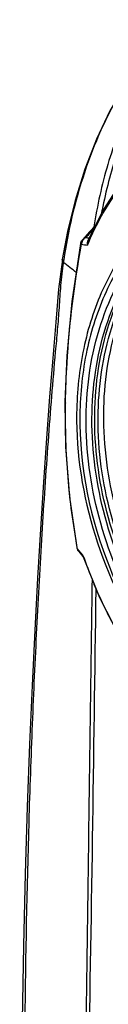
# Model space of a CAD drawing. Units: millimetres. Extents: x 0 to 297, y 0 to 210.
# Drawn here: x 101 to 104, y 140 to 175 of the extents above; entities that cross this region are included whole.
import ezdxf

# ---------------------------------------------------------------- set-up
doc = ezdxf.new("R2010")
doc.units = ezdxf.units.MM
doc.header["$LTSCALE"] = 16.335
doc.layers.get('0').update_dxf_attribs({"linetype": 'CONTINUOUS'})

msp = doc.modelspace()

# ---------------------------------------------------------------- linework, layer by layer
at = {"color": 7, "linetype": 'Continuous'}
for p, q in [((104.498, 168.769), (104.047, 168.071)), ((104.047, 168.071), (103.493, 166.968)), ((103.554, 167.279), (103.31, 167.014)), ((103.758, 167.496), (103.554, 167.279)), ((103.236, 166.864), (103.236, 166.864)), ((102.703, 161.208), (102.703, 161.247)), ((103.099, 156.091), (103.099, 156.091)), ((103.128, 156.039), (103.118, 156.094)), ((103.183, 155.971), (103.128, 156.039)), ((103.163, 155.954), (103.162, 155.954)), ((103.163, 155.954), (103.221, 155.883)), ((103.221, 155.883), (103.316, 155.768)), ((103.332, 155.789), (103.265, 155.871)), ((103.316, 155.768), (103.333, 155.747)), ((103.343, 155.759), (103.332, 155.789)), ((103.347, 155.747), (103.343, 155.759))]:
    msp.add_line(p, q, dxfattribs=at)
for points in [[(106.053, 173.868), (105.423, 173.264), (104.819, 172.482), (104.275, 171.573), (103.795, 170.568), (103.382, 169.498), (103.039, 168.395), (102.769, 167.29), (102.588, 166.294)], [(103.236, 166.864), (102.929, 164.814), (102.746, 162.88), (102.681, 161.248)], [(102.589, 166.295), (102.455, 165.248), (102.356, 164.081), (102.246, 162.804), (102.135, 161.43), (102.025, 159.962), (101.917, 158.399), (101.811, 156.744), (101.708, 154.997), (101.61, 153.153), (101.516, 151.197), (101.428, 149.117), (101.346, 146.898), (101.272, 144.522), (101.21, 141.974), (101.165, 139.323)], [(102.681, 161.248), (102.705, 159.653), (102.841, 157.874), (103.099, 156.091)], [(103.33, 155.754), (103.903, 154.318), (104.667, 152.844)]]:
    msp.add_lwpolyline(points, dxfattribs=at)
for centre, radius, start, end in [((119.981, 164.914), 16.288, 168.8726, 169.2793), ((129.45, 143.332), 35.233, 136.9599, 137.6186), ((103.532, 166.812), 0.301, 164.6996, 170.0273), ((107.907, 193.918), 27.208, 260.5177, 260.7637), ((113.025, 162.793), 10.36, 156.3488, 157.2056), ((103.655, 166.789), 0.392, 170.2705, 172.7944), ((107.221, 192.577), 26.041, 261.2665, 261.7285), ((33.785, 78.977), 111.116, 51.4169, 51.71759), ((118.113, 164.071), 15.632, 171.8559, 172.1771), ((103.397, 156.145), 0.303, 190.1635, 201.1394), ((103.186, 156.107), 0.0878, 190.1612, 200.6514), ((103.395, 156.145), 0.301, 201.2407, 219.3056), ((143.709, 189.103), 52.346, 219.2678, 219.4097), ((118.459, 160.955), 15.984, 199.0133, 201.195), ((118.613, 161.014), 16.149, 201.193, 202.655), ((118.706, 161.053), 16.25, 202.6558, 206.0442), ((-3641.04, 203.639), 3745.148, 358.978986, 359.249902), ((118.685, 161.042), 16.227, 206.0432, 208.8724)]:
    msp.add_arc(centre, radius, start, end, dxfattribs=at)
for points, start_tangent, end_tangent in [([(107.205, 174.802), (106.016, 173.512), (104.988, 171.746), (104.202, 169.671), (103.709, 167.459)], (-0.775681, -0.631126), (-0.14784, -0.989011)), ([(107.295, 174.711), (106.22, 173.501), (105.276, 171.906), (104.522, 170.049), (103.999, 168.058)], (-0.7503, -0.661098), (-0.192991, -0.981201)), ([(104.665, 172.225), (103.956, 170.882), (103.373, 169.378), (102.93, 167.814), (102.639, 166.285)], (-0.527013, -0.849857), (-0.141655, -0.989916)), ([(113.089, 147.404), (110.038, 148.699), (107.306, 150.958), (105.166, 153.956), (103.831, 157.393), (103.436, 160.925), (104.019, 164.199), (104.663, 165.636), (105.522, 166.889), (106.575, 167.928), (107.795, 168.726)], (-0.971319, 0.237782), (0.887901, 0.460034)), ([(103.535, 166.949), (103.757, 167.423), (104.55, 168.725)], (0.401182, 0.915999), (0.591223, 0.806508)), ([(106.538, 168.445), (105.106, 167.029), (104.026, 165.238), (103.346, 163.149), (103.096, 160.852)], (-0.796597, -0.604511), (-0.012872, -0.999917)), ([(106.646, 168.318), (105.217, 166.923), (104.139, 165.151), (103.46, 163.08), (103.21, 160.801)], (-0.800913, -0.598781), (-0.012872, -0.999917)), ([(113.173, 147.587), (110.171, 148.86), (107.481, 151.078), (105.37, 154.022), (104.046, 157.4), (103.642, 160.876), (104.197, 164.105), (104.821, 165.526), (105.656, 166.768), (106.683, 167.801), (107.875, 168.6)], (-0.971319, 0.237782), (0.882618, 0.470092)), ([(113.269, 147.639), (110.287, 148.9), (107.611, 151.094), (105.502, 154.008), (104.167, 157.357), (103.736, 160.811), (104.253, 164.034), (104.854, 165.459), (105.665, 166.71), (106.668, 167.758), (107.836, 168.577)], (-0.971319, 0.237782), (0.872144, 0.48925)), ([(113.271, 147.775), (110.307, 149.031), (107.651, 151.222), (105.566, 154.128), (104.259, 157.463), (103.86, 160.895), (104.408, 164.084), (105.024, 165.487), (105.849, 166.714), (106.863, 167.734), (108.04, 168.523)], (-0.971319, 0.237782), (0.882613, 0.470101)), ([(113.47, 147.881), (110.535, 149.12), (107.898, 151.276), (105.817, 154.14), (104.494, 157.433), (104.057, 160.834), (104.549, 164.014), (105.922, 166.661), (106.9, 167.703), (108.043, 168.52)], (-0.971319, 0.237782), (0.867091, 0.498149)), ([(103.242, 166.891), (103.31, 167.014)], (0.263979, 0.964529), (0.673336, 0.739336)), ([(103.293, 166.937), (103.269, 166.855)], (-0.404143, -0.914696), (-0.169084, -0.985602)), ([(103.348, 167.021), (103.293, 166.937)], (-0.671885, -0.740656), (-0.404143, -0.914696)), ([(103.31, 167.014), (103.425, 167.081)], (0.673353, 0.739321), (0.970858, 0.239655)), ([(103.425, 167.081), (103.348, 167.021)], (-0.888818, -0.45826), (-0.671885, -0.740656)), ([(103.493, 166.968), (103.48, 166.93), (103.474, 166.807)], (-0.393876, -0.919163), (0.133833, -0.991004)), ([(102.703, 161.247), (102.754, 162.62), (103.267, 166.838)], (0.014236, 0.999899), (0.175857, 0.984416)), ([(103.236, 166.864), (103.243, 166.852), (103.267, 166.838)], (-0.169085, -0.985601), (0.913688, -0.406417)), ([(102.626, 166.199), (102.527, 165.377), (102.472, 164.594), (102.411, 163.813), (102.34, 163.03), (102.205, 161.448), (102.081, 159.844), (101.966, 158.219), (101.861, 156.574), (101.675, 153.231), (101.52, 149.82), (101.398, 146.35), (101.26, 139.256)], (-0.147329, -0.989087), (-0.007414, -0.999973)), ([(102.626, 166.199), (102.607, 166.223), (102.588, 166.294)], (-0.670487, 0.741921), (0.147869, 0.989007)), ([(102.681, 161.248), (102.693, 161.218), (102.703, 161.208)], (-0.012918, -0.999917), (0.741796, -0.670626)), ([(103.118, 156.094), (102.793, 158.574), (102.703, 161.208)], (-0.176339, 0.984329), (0.01287, 0.999917)), ([(103.096, 160.852), (103.748, 156.523), (105.721, 152.449), (108.741, 149.196), (110.517, 148.025), (112.388, 147.217), (114.291, 146.799), (116.157, 146.786), (117.921, 147.178), (119.523, 147.963), (120.905, 149.111), (122.019, 150.584), (122.826, 152.329), (123.298, 154.286)], (-0.012872, -0.999917), (0.144611, 0.989489)), ([(103.21, 160.801), (104.28, 155.345), (105.611, 152.798), (107.38, 150.57), (109.486, 148.79), (111.807, 147.56), (114.211, 146.951), (116.557, 146.997)], (-0.012872, -0.999917), (0.986534, 0.163554)), ([(103.103, 156.076), (103.128, 156.039)], (0.352781, -0.935706), (0.693919, -0.720053)), ([(103.162, 155.954), (103.132, 156.015), (103.128, 156.039)], (-0.633742, 0.773544), (-0.130615, 0.991433)), ([(103.329, 155.76), (103.332, 155.789)], (-0.159773, 0.987154), (0.331622, 0.943412)), ([(103.33, 155.754), (103.329, 155.757), (103.329, 155.76)], (-0.325352, 0.945593), (-0.159773, 0.987154)), ([(103.643, 154.971), (103.518, 145.963), (103.399, 136.944)], (-0.013923, -0.999903), (-0.011996, -0.999928))]:
    msp.add_spline(points, degree=3, dxfattribs=dict(at, start_tangent=start_tangent, end_tangent=end_tangent))

doc.saveas('drawing.dxf')
